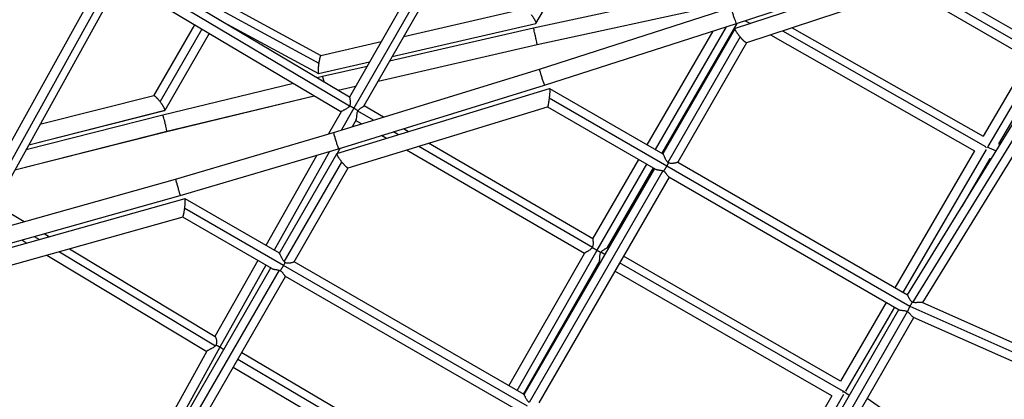
# Model space of a CAD drawing. Units: millimetres. Extents: x -6204 to 8071, y -8727 to 7568.
# Drawn here: x 702 to 1801, y -2184 to -1761 of the extents above; entities that cross this region are included whole.
import ezdxf

# ---------------------------------------------------------------- set-up
doc = ezdxf.new("R2010")
doc.units = ezdxf.units.MM
doc.header["$LTSCALE"] = 20
doc.layers.add('2d', color=230, linetype='Continuous')

msp = doc.modelspace()

# ---------------------------------------------------------------- linework, layer by layer
at = {"layer": '2d'}
for p, q in [((1217, -1590.9), (1070.1, -1847)), ((1231, -1587.6), (1075.1, -1859.4)), ((1233.6, -1600.2), (1086.4, -1856.8)), ((1278.2, -1764.8), (1338, -1661.2)), ((1070.1, -1847), (823.4, -1700.2)), ((659.5, -1956.8), (797.9, -1706.9)), ((665.2, -1968.1), (812.3, -1702.4)), ((1070.2, -1857), (817.1, -1706.4)), ((1696.3, -1706), (1500.5, -1770.5)), ((1501.8, -1765), (1690.2, -1702.8)), ((1853, -1796.5), (1696.3, -1706)), ((675.6, -1966.9), (815, -1715.2)), ((1060.7, -1863.5), (814.1, -1716.8)), ((1861.2, -1812.2), (1695.7, -1716.6)), ((1457.9, -1730.7), (1275.5, -1770.2)), ((1694.2, -1726.7), (1513.1, -1786.3)), ((1848.7, -1816), (1694.2, -1726.7)), ((932.4, -1743.1), (1038.3, -1800.6)), ((1482.3, -1744.8), (1279.6, -1788.7)), ((1482.3, -1744.8), (1279.6, -1788.8)), ((923.6, -1748), (1036, -1809)), ((1130.8, -1779.3), (1266, -1748.3)), ((1282.1, -1815.7), (1495.9, -1746.9)), ((897.4, -1766.4), (851.7, -1845.6)), ((925, -1760.7), (1035.5, -1820.7)), ((1118, -1801.7), (1278.1, -1765)), ((1118, -1801.8), (1278, -1765)), ((1287.8, -1833.8), (1501.8, -1765)), ((1418.9, -1909.6), (1502.8, -1764.7)), ((1511.7, -1761.7), (1517.4, -1764.9)), ((905.6, -1771.2), (859, -1852)), ((913.8, -1776.1), (864.2, -1861.9)), ((1275.5, -1770.2), (1115, -1807)), ((1402.4, -1900.1), (1475.8, -1773.4)), ((1411.5, -1905.3), (1490.7, -1768.6)), ((1500.4, -1770.6), (1419.8, -1910.1)), ((1539.7, -1777.6), (1767.4, -1906.9)), ((1553.1, -1773.2), (1779.8, -1901.9)), ((1564.1, -1769.6), (1777, -1890.5)), ((1038.2, -1800.6), (1105.6, -1785.1)), ((1279.6, -1788.7), (1102.1, -1829.4)), ((1279.6, -1788.8), (1102.1, -1829.4)), ((1506, -1779.9), (1425.3, -1919.7)), ((1513.2, -1786.3), (1436.3, -1919.6)), ((1035.5, -1820.7), (1092.7, -1807.5)), ((1035.6, -1820.7), (1092.7, -1807.6)), ((1827.8, -1803.9), (1777, -1890.5)), ((1836.9, -1809.1), (1782.4, -1902)), ((1089.8, -1812.7), (1040.2, -1824.1)), ((1052.5, -1886.4), (1282.1, -1815.7)), ((1692.5, -2067.6), (1847.8, -1815.4)), ((1698.6, -2075.9), (1857.6, -1817.8)), ((1844.3, -1813.4), (1794.1, -1898.9)), ((1007.6, -1831.9), (861.9, -1867)), ((1040.2, -1824.1), (1034.1, -1825.6)), ((1058, -1904.6), (1287.8, -1833.8)), ((1709.6, -2076.2), (1863.8, -1825.8)), ((1056.2, -1910), (1293.4, -1837.2)), ((1076.9, -1835.2), (1057.6, -1839.6)), ((1076.9, -1835.2), (1057.7, -1839.6)), ((1293.5, -1837.2), (1419.9, -1910.2)), ((851.9, -1845.5), (725, -1877.6)), ((1031, -1845.8), (866.5, -1885.4)), ((1031, -1845.8), (866.5, -1885.5)), ((1293, -1847.9), (1424.2, -1923.6)), ((864.1, -1862), (712.4, -1900.4)), ((864, -1862.1), (712.4, -1900.4)), ((1060.8, -1863.4), (1047, -1888)), ((1075.1, -1859.4), (1061.5, -1883.6)), ((1068.8, -1926), (1291.1, -1857.7)), ((1097.1, -1872.7), (1079.6, -1862.5)), ((1108.2, -1869.2), (1086.5, -1856.6)), ((1291.1, -1857.7), (1411.5, -1927.3)), ((861.9, -1867), (709.6, -1905.6)), ((1077.6, -1872.3), (1073.3, -1880)), ((1083.5, -1876.9), (1077.1, -1873.2)), ((866.5, -1885.4), (697, -1928.3)), ((866.5, -1885.5), (697, -1928.4)), ((876.2, -1938.3), (1052.5, -1886.4)), ((1125, -1888.9), (1119.5, -1885.7)), ((1136.1, -1885.5), (1130.6, -1882.2)), ((1111.4, -1893.1), (1105.8, -1889.8)), ((1341.7, -2004.9), (1158.5, -1898.5)), ((1794, -1898.9), (1795.9, -1899.7)), ((881.5, -1956.6), (1058, -1904.6)), ((1048.1, -1907.5), (986.2, -2017.7)), ((992, -2021.1), (1056.1, -1910.1)), ((1059.8, -1904), (1056.5, -1909.9)), ((1332.2, -2021.4), (1133.7, -1906.1)), ((1341.1, -2014.5), (1147.4, -1901.9)), ((1767.4, -1906.9), (1678.6, -2059.5)), ((1780.4, -1905.3), (1687.6, -2064.8)), ((1781, -1902.4), (1791.5, -1906.9)), ((1033.7, -1911.7), (977.1, -2012.5)), ((997.5, -2030.6), (1061.7, -1919.4)), ((1341.7, -2005), (1392.9, -1916.5)), ((1346.4, -2017.7), (1402, -1921.7)), ((1436.3, -1919.6), (1692.6, -2067.6)), ((1784.4, -1915.4), (1753.4, -1968.8)), ((1784.4, -1915.4), (1785.9, -1916)), ((1008.4, -2030.7), (1068.8, -1926)), ((1410.3, -1926.6), (1264.8, -2178.6)), ((1419.8, -1929.1), (1270.6, -2187.5)), ((1358.1, -2014.6), (1409.3, -1926)), ((1424.2, -1923.6), (1695.3, -2080.2)), ((624.2, -2009.2), (876.2, -1938.3)), ((1426.8, -1936.1), (1281.3, -2188.1)), ((1426.3, -1935.8), (1683.3, -2084.2)), ((886.7, -1960.3), (627.1, -2033.3)), ((629.2, -2027.5), (881.5, -1956.6)), ((992.1, -2021.1), (886.8, -1960.3)), ((675.7, -1966.7), (707.4, -1985.8)), ((996.8, -2034.8), (886.4, -1971.1)), ((884.2, -1980.7), (639.5, -2049.5)), ((983.7, -2038.2), (884.2, -1980.7)), ((704.7, -2006.3), (710.5, -2009.8)), ((718.5, -2002.4), (724.4, -2005.9)), ((729.8, -1999.2), (735.6, -2002.8)), ((746.7, -2019.4), (920.7, -2124.2)), ((757.9, -2016.2), (920.4, -2114.1)), ((1257.1, -2174.1), (1346.4, -2017.7)), ((1355, -2022.4), (1350.7, -2020)), ((1359.2, -2015.1), (1358.1, -2014.4)), ((732.8, -2023.3), (911, -2130.6)), ((967.9, -2029.1), (920.2, -2114)), ((1264.9, -2178.6), (1008.5, -2030.6)), ((1248, -2168.9), (1332.3, -2021.2)), ((1264.5, -2178.4), (1348.9, -2030.5)), ((1349.7, -2031.5), (1348.7, -2030.9)), ((1618, -2163.6), (1375.7, -2024.5)), ((837, -2289.5), (982.5, -2037.5)), ((842.9, -2298.3), (992, -2040.1)), ((976.9, -2034.3), (925.6, -2125.8)), ((1268.7, -2191.8), (996.8, -2034.8)), ((1608.4, -2180), (1366.2, -2041)), ((1621.2, -2175.3), (1371.4, -2031.9)), ((853.5, -2299), (999, -2047)), ((1256, -2195.4), (998.7, -2046.9)), ((1694.2, -2070.5), (1694.2, -2070.5)), ((1537.6, -2336.1), (1682.8, -2083.9)), ((1543.6, -2344.7), (1692.5, -2086.2)), ((1669, -2075.9), (1618, -2163.6)), ((1678.1, -2081.2), (1623.5, -2175)), ((1695.3, -2080.1), (1922.8, -2181.4)), ((1709.3, -2076), (1921.1, -2170.4)), ((1553.5, -2346.4), (1699.8, -2092.6)), ((1698.9, -2092.2), (1927.7, -2194.1)), ((911.1, -2130.4), (826.6, -2283.5)), ((925.6, -2125.8), (835.7, -2288.8)), ((945.8, -2139.1), (1188.7, -2282.6)), ((950.1, -2131.7), (1188.8, -2272.7)), ((940.6, -2148.2), (1179.4, -2289.3)), ((1608.4, -2180), (1522.3, -2327.3)), ((1621.3, -2178.7), (1531.4, -2332.5)), ((1627.6, -2179.8), (1621.3, -2175.4)), ((1840.2, -2316.2), (1647.6, -2183.1))]:
    msp.add_line(p, q, dxfattribs=at)
for points, weights in [([(1273, -1755), (1276.8, -1760.1), (1279, -1764.3), (1278.1, -1765)], [1, 0.786432454296, 0.786432454296, 1]), ([(1495.9, -1746.9), (1494.9, -1747.2), (1500.8, -1765.3), (1501.8, -1765)], [1, 0.333478379174, 0.333478379174, 1]), ([(1278.1, -1765), (1278.1, -1765), (1278, -1765), (1278, -1765)], [1, 0.990371500777, 0.981264884147, 0.972680150109]), ([(1501.8, -1765), (1501.8, -1765), (1501.8, -1765), (1501.8, -1765)], [1, 0.999999984221, 0.999999984221, 1]), ([(1279.6, -1788.7), (1279.8, -1787.4), (1275.9, -1770.1), (1275.5, -1770.2)], [1, 0.357541654413, 0.334381479968, 0.930519476665]), ([(1506, -1779.9), (1501.8, -1774.9), (1499.5, -1770.8), (1500.5, -1770.5)], [1, 0.776027032875, 0.776027032875, 1]), ([(1279.6, -1788.7), (1279.6, -1788.7), (1279.6, -1788.7), (1279.6, -1788.7)], [1, 0.999999975153, 0.999999975153, 1]), ([(1279.6, -1788.8), (1279.6, -1788.8), (1279.6, -1788.7), (1279.6, -1788.7)], [0.930519476665, 0.952813519568, 0.975973694012, 1]), ([(1513.1, -1786.3), (1512.3, -1786.6), (1509.4, -1784), (1506, -1779.9)], [1, 0.831797708019, 0.831797708019, 1]), ([(1038.2, -1800.6), (1037.6, -1800.7), (1036.8, -1804.1), (1036, -1809)], [0.973445273126, 0.831203724437, 0.840055300061, 1]), ([(1036, -1809), (1035, -1815.4), (1034.8, -1820.4), (1035.5, -1820.7)], [1, 0.777276570153, 0.777276570153, 1]), ([(1035.5, -1820.7), (1035.5, -1820.7), (1035.5, -1820.7), (1035.6, -1820.7)], [1, 0.990629867417, 0.981778291792, 0.973445273126]), ([(1282.1, -1815.7), (1281.4, -1816), (1287.1, -1834.1), (1287.8, -1833.8)], [1, 0.333515293709, 0.333515293709, 1]), ([(1042.1, -1830.3), (1041, -1826), (1040.4, -1824.1), (1040.2, -1824.1)], [0.508015643064, 0.541695968907, 0.682762174691, 0.931214260416]), ([(1287.8, -1833.8), (1287.8, -1833.8), (1287.8, -1833.8), (1287.8, -1833.8)], [1, 0.999999975168, 0.999999975168, 1]), ([(1293.4, -1837.2), (1293.9, -1837), (1293.7, -1841.5), (1293, -1847.9)], [1, 0.78915788618, 0.78915788618, 1]), ([(859, -1852), (855.7, -1847.8), (852.9, -1845.3), (851.9, -1845.5)], [1, 0.833582186871, 0.824714023621, 0.973395510249]), ([(864.1, -1862), (865.1, -1861.3), (862.9, -1857), (859, -1852)], [1, 0.784420663137, 0.784420663137, 1]), ([(1293, -1847.9), (1292.3, -1853.6), (1291.6, -1857.6), (1291.1, -1857.7)], [1, 0.819819120861, 0.819819120861, 1]), ([(864, -1862.1), (864, -1862), (864.1, -1862), (864.1, -1862)], [0.973395510249, 0.981764501844, 0.990632665095, 1]), ([(1075.1, -1859.4), (1073.5, -1858.4), (1071.8, -1857.6), (1070.3, -1856.8)], [1, 0.971614450182, 0.971614450182, 1]), ([(1079.7, -1862.3), (1078.4, -1861.4), (1076.8, -1860.4), (1075.1, -1859.4)], [1, 0.966283274892, 0.966283274892, 1]), ([(866.5, -1885.4), (867.1, -1884), (862.9, -1866.8), (861.9, -1867)], [1, 0.35693070919, 0.334239633028, 0.931926771515]), ([(866.5, -1885.4), (866.5, -1885.4), (866.5, -1885.4), (866.5, -1885.4)], [1, 0.999999995628, 0.999999995628, 1]), ([(866.5, -1885.5), (866.5, -1885.5), (866.5, -1885.5), (866.5, -1885.4)], [0.931926771515, 0.953787894392, 0.976478970553, 1]), ([(1052.5, -1886.4), (1051.9, -1886.6), (1057.4, -1904.7), (1058, -1904.6)], [1, 0.333457462579, 0.333457462579, 1]), ([(1056.2, -1910), (1055.2, -1910.3), (1057.6, -1914.3), (1061.7, -1919.4)], [1, 0.777351209747, 0.777351209747, 1]), ([(1058, -1904.6), (1058, -1904.6), (1058, -1904.6), (1058, -1904.6)], [1, 0.999999988444, 0.999999988444, 1]), ([(1780, -1902.7), (1780, -1902.9), (1779.9, -1903.1), (1779.8, -1903.3)], [0.939525510421, 0.920015187476, 0.901156393697, 0.882949129085]), ([(1061.7, -1919.4), (1065.1, -1923.6), (1068, -1926.3), (1068.8, -1926)], [1, 0.830618533063, 0.830618533063, 1]), ([(1426, -1920.3), (1425.4, -1921.3), (1424.8, -1922.5), (1424.2, -1923.6)], [1, 0.986070946429, 0.986070946429, 1]), ([(1424.2, -1923.6), (1422.8, -1925.9), (1421.5, -1927.9), (1420.5, -1929.4)], [1, 0.946338517262, 0.946338517262, 1]), ([(876.2, -1938.3), (875.9, -1938.4), (881.1, -1956.7), (881.5, -1956.6)], [1, 0.333409680061, 0.333409680061, 1]), ([(881.5, -1956.6), (881.5, -1956.6), (881.5, -1956.6), (881.5, -1956.6)], [1, 0.999999995628, 0.999999995628, 1]), ([(886.4, -1971.1), (887.2, -1964.7), (887.4, -1960.1), (886.7, -1960.3)], [1, 0.78450358964, 0.78450358964, 1]), ([(884.2, -1980.7), (884.8, -1980.6), (885.7, -1976.7), (886.4, -1971.1)], [1, 0.824138635126, 0.824138635126, 1]), ([(1341, -2014.7), (1342.6, -2015.5), (1344.5, -2016.6), (1346.4, -2017.7)], [1, 0.961332577918, 0.961332577918, 1]), ([(1346.4, -2017.7), (1347.9, -2018.6), (1349.4, -2019.4), (1350.6, -2020.2)], [1, 0.974012224289, 0.974012224289, 1]), ([(996.8, -2034.8), (997.4, -2033.7), (998, -2032.6), (998.6, -2031.5)], [1, 0.986520285014, 0.986520285014, 1]), ([(993, -2040.4), (994.2, -2039), (995.5, -2037), (996.8, -2034.8)], [1, 0.948427600911, 0.948427600911, 1]), ([(1697.7, -2075.6), (1697, -2077), (1696.2, -2078.5), (1695.3, -2080.1)], [1, 0.973993387836, 0.973993387836, 1]), ([(1695.3, -2080.2), (1694.2, -2082.4), (1693.2, -2084.5), (1692.4, -2086.1)], [1, 0.951231999922, 0.951231999922, 1]), ([(1695.3, -2080.1), (1695.3, -2080.1), (1695.3, -2080.1), (1695.3, -2080.2)], [1, 0.999993571426, 0.999993571426, 1]), ([(925.6, -2125.8), (924.1, -2125), (922.6, -2124.2), (921.2, -2123.6)], [1, 0.97684607268, 0.97684607268, 1]), ([(929.9, -2128.7), (928.7, -2127.8), (927.2, -2126.8), (925.6, -2125.8)], [0.983929715336, 0.959935349148, 0.965292110703, 1]), ([(1620.7, -2176.3), (1620.9, -2176), (1621.1, -2175.7), (1621.3, -2175.4)], [0.906126375129, 0.935785094328, 0.967076302619, 1]), ([(1621.3, -2175.4), (1621.3, -2175.4), (1621.3, -2175.4), (1621.3, -2175.4)], [1, 0.999999714401, 0.999999444076, 0.999999189024])]:
    msp.add_rational_spline(points, weights, degree=3, dxfattribs=at)
for points, knots in [([(1070.1, -1847), (1070.1, -1847), (1070.1, -1847), (1070.2, -1847.1), (1070.2, -1847.1), (1070.3, -1847.4), (1070.4, -1847.6), (1070.5, -1848), (1070.5, -1848.2), (1070.6, -1848.5), (1070.6, -1848.7), (1070.8, -1849.3), (1070.8, -1849.8), (1071, -1850.7), (1071, -1851.2), (1071.1, -1852.3), (1071.1, -1852.8), (1071.1, -1854), (1071, -1854.5), (1070.8, -1855.4), (1070.8, -1855.7), (1070.6, -1856.3), (1070.5, -1856.6), (1070.3, -1856.8)], [0.04299072, 0.04299072, 0.04299072, 0.04299072, 0.04366965, 0.04366965, 0.04457873, 0.04457873, 0.0463969, 0.0463969, 0.04730599, 0.04730599, 0.04821507, 0.04821507, 0.05003324, 0.05003324, 0.05185141, 0.05185141, 0.05366958, 0.05366958, 0.05548775, 0.05548775, 0.05639684, 0.05639684, 0.05730592, 0.05730592, 0.05730592, 0.05730592]), ([(1070.2, -1857), (1070.1, -1857.2), (1069.9, -1857.5), (1069.5, -1857.9), (1069.2, -1858.1), (1068.6, -1858.7), (1068.1, -1859.1), (1067.1, -1859.8), (1066.6, -1860.1), (1065.6, -1860.6), (1065.1, -1860.9), (1064.4, -1861.3), (1064.2, -1861.4), (1063.7, -1861.6), (1063.5, -1861.7), (1062.8, -1862.1), (1062.5, -1862.3), (1061.8, -1862.6), (1061.5, -1862.8), (1061.2, -1863), (1061.1, -1863.1), (1060.9, -1863.2), (1060.9, -1863.3), (1060.8, -1863.3), (1060.8, -1863.3), (1060.8, -1863.4)], [0.05927971, 0.05927971, 0.05927971, 0.05927971, 0.06018255, 0.06018255, 0.06108539, 0.06108539, 0.06289108, 0.06289108, 0.06469676, 0.06469676, 0.06650245, 0.06650245, 0.06740529, 0.06740529, 0.06830813, 0.06830813, 0.07011382, 0.07011382, 0.0719195, 0.0719195, 0.07282234, 0.07282234, 0.07372519, 0.07372519, 0.07383593, 0.07383593, 0.07383593, 0.07383593]), ([(1077.6, -1872.3), (1077.6, -1872.2), (1077.7, -1872.2), (1077.8, -1872), (1077.8, -1871.8), (1077.9, -1871.5), (1078, -1871.3), (1078, -1870.9), (1078.1, -1870.7), (1078.2, -1870.1), (1078.3, -1869.6), (1078.3, -1868.9), (1078.4, -1868.6), (1078.4, -1868.1), (1078.4, -1867.8), (1078.5, -1867), (1078.6, -1866.5), (1078.7, -1865.6), (1078.8, -1865.3), (1078.9, -1864.8), (1078.9, -1864.5), (1079.1, -1863.6), (1079.3, -1863), (1079.6, -1862.5)], [0.10388292, 0.10388292, 0.10388292, 0.10388292, 0.10432791, 0.10432791, 0.1052206, 0.1052206, 0.10611328, 0.10611328, 0.10700597, 0.10700597, 0.10879134, 0.10879134, 0.10968403, 0.10968403, 0.11057672, 0.11057672, 0.11236209, 0.11236209, 0.11325478, 0.11325478, 0.11414747, 0.11414747, 0.11593284, 0.11593284, 0.11593284, 0.11593284]), ([(1079.7, -1862.3), (1080, -1861.8), (1080.4, -1861.4), (1081, -1860.8), (1081.2, -1860.6), (1081.6, -1860.2), (1081.8, -1860), (1082.4, -1859.5), (1082.8, -1859.2), (1083.7, -1858.7), (1084, -1858.5), (1084.6, -1858.1), (1084.8, -1858), (1085.1, -1857.8), (1085.2, -1857.7), (1085.7, -1857.4), (1085.9, -1857.3), (1086.2, -1857.1), (1086.2, -1857), (1086.3, -1856.9), (1086.4, -1856.9), (1086.4, -1856.8)], [0.00017262, 0.00017262, 0.00017262, 0.00017262, 0.00197192, 0.00197192, 0.00287158, 0.00287158, 0.00377123, 0.00377123, 0.00557053, 0.00557053, 0.00736984, 0.00736984, 0.00826949, 0.00826949, 0.00916914, 0.00916914, 0.01096844, 0.01096844, 0.0118681, 0.0118681, 0.01248614, 0.01248614, 0.01248614, 0.01248614]), ([(1425.3, -1919.7), (1425.1, -1919.4), (1424.9, -1919.2), (1424.5, -1918.8), (1424.3, -1918.5), (1423.8, -1917.8), (1423.5, -1917.3), (1422.9, -1916.3), (1422.6, -1915.7), (1422.2, -1915), (1422.1, -1914.7), (1421.9, -1914.2), (1421.8, -1914), (1421.5, -1913.3), (1421.3, -1912.8), (1420.9, -1912), (1420.7, -1911.6), (1420.5, -1911.1), (1420.4, -1911), (1420.3, -1910.7), (1420.2, -1910.6), (1420.1, -1910.3), (1420, -1910.2), (1419.9, -1910.2)], [0.00174731, 0.00174731, 0.00174731, 0.00174731, 0.00264322, 0.00264322, 0.00353914, 0.00353914, 0.00533097, 0.00533097, 0.00712279, 0.00712279, 0.00801871, 0.00801871, 0.00891462, 0.00891462, 0.01070645, 0.01070645, 0.01249828, 0.01249828, 0.01339419, 0.01339419, 0.0142901, 0.0142901, 0.01602378, 0.01602378, 0.01602378, 0.01602378]), ([(1426, -1920.3), (1425.9, -1920.2), (1425.7, -1920.1), (1425.5, -1919.9), (1425.4, -1919.8), (1425.3, -1919.7)], [0.0007996445, 0.0007996445, 0.0007996445, 0.0007996445, 0.0012734773, 0.0012734773, 0.00174731, 0.00174731, 0.00174731, 0.00174731]), ([(1436.3, -1919.6), (1436.2, -1919.7), (1436.2, -1919.7), (1436.1, -1919.7), (1436.1, -1919.8), (1435.9, -1919.8), (1435.8, -1919.9), (1435.5, -1920), (1435.4, -1920), (1435.1, -1920.1), (1434.9, -1920.1), (1434.5, -1920.2), (1434.3, -1920.3), (1433.7, -1920.4), (1433.2, -1920.5), (1432.5, -1920.7), (1432.2, -1920.7), (1431.7, -1920.8), (1431.4, -1920.8), (1430.6, -1920.9), (1430.1, -1920.9), (1429.2, -1920.9), (1428.9, -1920.9), (1428.3, -1920.9), (1428, -1920.8), (1427.1, -1920.7), (1426.5, -1920.5), (1426, -1920.3)], [0.10102362, 0.10102362, 0.10102362, 0.10102362, 0.10192247, 0.10192247, 0.10283419, 0.10283419, 0.10374591, 0.10374591, 0.10465763, 0.10465763, 0.10556935, 0.10556935, 0.10648107, 0.10648107, 0.10830451, 0.10830451, 0.10921623, 0.10921623, 0.11012796, 0.11012796, 0.1119514, 0.1119514, 0.11286312, 0.11286312, 0.11377484, 0.11377484, 0.11559828, 0.11559828, 0.11559828, 0.11559828]), ([(1411.5, -1927.3), (1411.6, -1927.3), (1411.7, -1927.4), (1412.1, -1927.5), (1412.4, -1927.6), (1413.1, -1927.8), (1413.5, -1927.9), (1414.4, -1928.1), (1414.8, -1928.1), (1415.7, -1928.3), (1416.2, -1928.4), (1417.2, -1928.5), (1417.7, -1928.6), (1418.8, -1928.8), (1419.3, -1929), (1419.8, -1929.1)], [0.04608772, 0.04608772, 0.04608772, 0.04608772, 0.04669831, 0.04669831, 0.04830879, 0.04830879, 0.04991927, 0.04991927, 0.05152975, 0.05152975, 0.05314023, 0.05314023, 0.05475071, 0.05475071, 0.05636119, 0.05636119, 0.05636119, 0.05636119]), ([(1419.8, -1929.1), (1419.9, -1929.2), (1420, -1929.2), (1420.2, -1929.3), (1420.4, -1929.3), (1420.5, -1929.4)], [0.0563611864, 0.0563611864, 0.0563611864, 0.0563611864, 0.0567115812, 0.0567115812, 0.0570619759, 0.0570619759, 0.0570619759, 0.0570619759]), ([(1420.5, -1929.4), (1420.9, -1929.7), (1421.4, -1930.1), (1422, -1930.6), (1422.2, -1930.8), (1422.5, -1931.2), (1422.7, -1931.4), (1423.2, -1932), (1423.5, -1932.4), (1424, -1933.1), (1424.3, -1933.5), (1424.8, -1934.2), (1425, -1934.5), (1425.5, -1935), (1425.7, -1935.3), (1426, -1935.5), (1426, -1935.6), (1426.2, -1935.7), (1426.2, -1935.8), (1426.3, -1935.8)], [0.05846228, 0.05846228, 0.05846228, 0.05846228, 0.06015946, 0.06015946, 0.06100805, 0.06100805, 0.06185664, 0.06185664, 0.06355382, 0.06355382, 0.06525099, 0.06525099, 0.06694817, 0.06694817, 0.06864535, 0.06864535, 0.06949394, 0.06949394, 0.07004335, 0.07004335, 0.07004335, 0.07004335]), ([(1341.7, -2005), (1341.6, -2005), (1341.6, -2005.1), (1341.6, -2005.4), (1341.6, -2005.6), (1341.7, -2006), (1341.7, -2006.2), (1341.7, -2006.5), (1341.7, -2006.7), (1341.8, -2007.2), (1341.8, -2007.7), (1341.9, -2008.6), (1341.9, -2009.1), (1341.9, -2009.8), (1341.9, -2010.1), (1341.9, -2010.6), (1341.9, -2010.9), (1341.8, -2011.7), (1341.8, -2012.2), (1341.6, -2013.1), (1341.5, -2013.4), (1341.3, -2013.9), (1341.2, -2014.2), (1341.1, -2014.5)], [0.04287284, 0.04287284, 0.04287284, 0.04287284, 0.04417161, 0.04417161, 0.04591859, 0.04591859, 0.04679208, 0.04679208, 0.04766557, 0.04766557, 0.04941255, 0.04941255, 0.05115953, 0.05115953, 0.05203302, 0.05203302, 0.05290651, 0.05290651, 0.05465349, 0.05465349, 0.05552699, 0.05552699, 0.05640048, 0.05640048, 0.05640048, 0.05640048]), ([(1341, -2014.7), (1340.8, -2014.9), (1340.7, -2015.2), (1340.3, -2015.6), (1340.1, -2015.9), (1339.4, -2016.5), (1339, -2016.9), (1338.1, -2017.6), (1337.6, -2017.9), (1336.7, -2018.5), (1336.2, -2018.7), (1335.5, -2019.1), (1335.3, -2019.2), (1334.9, -2019.5), (1334.7, -2019.6), (1334.3, -2019.8), (1334.1, -2019.9), (1333.8, -2020.1), (1333.6, -2020.2), (1333.1, -2020.5), (1332.9, -2020.7), (1332.6, -2020.9), (1332.5, -2021), (1332.4, -2021.1), (1332.4, -2021.1), (1332.3, -2021.2)], [0.05814746, 0.05814746, 0.05814746, 0.05814746, 0.05903862, 0.05903862, 0.05992978, 0.05992978, 0.06171211, 0.06171211, 0.06349443, 0.06349443, 0.06527675, 0.06527675, 0.06616791, 0.06616791, 0.06705908, 0.06705908, 0.06795024, 0.06795024, 0.0688414, 0.0688414, 0.07062372, 0.07062372, 0.07151488, 0.07151488, 0.07215538, 0.07215538, 0.07215538, 0.07215538]), ([(1348.9, -2030.5), (1348.9, -2030.5), (1348.9, -2030.4), (1349, -2030.2), (1349.1, -2029.9), (1349.2, -2029.4), (1349.2, -2029.2), (1349.2, -2028.8), (1349.2, -2028.6), (1349.3, -2028.2), (1349.3, -2028), (1349.3, -2027.5), (1349.3, -2027.2), (1349.3, -2026.5), (1349.4, -2025.9), (1349.4, -2024.8), (1349.5, -2024.3), (1349.6, -2023.1), (1349.7, -2022.5), (1350.1, -2021.3), (1350.3, -2020.8), (1350.6, -2020.2)], [0.10246163, 0.10246163, 0.10246163, 0.10246163, 0.10288342, 0.10288342, 0.10471138, 0.10471138, 0.10562536, 0.10562536, 0.10653935, 0.10653935, 0.10745333, 0.10745333, 0.10836731, 0.10836731, 0.11019528, 0.11019528, 0.11202324, 0.11202324, 0.1138512, 0.1138512, 0.11567917, 0.11567917, 0.11567917, 0.11567917]), ([(1350.6, -2020.2), (1350.6, -2020.2), (1350.6, -2020.1), (1350.6, -2020.1), (1350.7, -2020), (1350.7, -2020)], [0.1150042617, 0.1150042617, 0.1150042617, 0.1150042617, 0.1151260479, 0.1151260479, 0.1152478341, 0.1152478341, 0.1152478341, 0.1152478341]), ([(1350.7, -2020), (1351, -2019.5), (1351.4, -2019.1), (1352.1, -2018.5), (1352.3, -2018.3), (1352.7, -2017.9), (1353, -2017.8), (1353.6, -2017.3), (1354.1, -2017), (1354.7, -2016.6), (1354.9, -2016.5), (1355.3, -2016.2), (1355.5, -2016.1), (1356.1, -2015.8), (1356.5, -2015.6), (1357, -2015.3), (1357.1, -2015.3), (1357.4, -2015.1), (1357.5, -2015), (1357.8, -2014.8), (1358, -2014.7), (1358, -2014.6), (1358.1, -2014.6), (1358.1, -2014.6)], [0, 0, 0, 0, 0.00179714, 0.00179714, 0.00269571, 0.00269571, 0.00359428, 0.00359428, 0.00539142, 0.00539142, 0.00628999, 0.00628999, 0.00718856, 0.00718856, 0.0089857, 0.0089857, 0.00988427, 0.00988427, 0.01078284, 0.01078284, 0.01257997, 0.01257997, 0.01283403, 0.01283403, 0.01283403, 0.01283403]), ([(997.5, -2030.6), (997.1, -2030.2), (996.7, -2029.7), (996, -2028.7), (995.7, -2028.2), (995.2, -2027.2), (994.9, -2026.6), (994.5, -2025.9), (994.4, -2025.6), (994.2, -2025.1), (994.1, -2024.9), (993.7, -2024.2), (993.5, -2023.7), (993.2, -2023.1), (993.1, -2022.9), (993, -2022.5), (992.9, -2022.4), (992.7, -2022), (992.7, -2021.9), (992.5, -2021.6), (992.4, -2021.5), (992.3, -2021.4), (992.3, -2021.3), (992.2, -2021.2), (992.2, -2021.2), (992.1, -2021.1)], [0.06212922, 0.06212922, 0.06212922, 0.06212922, 0.06390846, 0.06390846, 0.06568769, 0.06568769, 0.06746692, 0.06746692, 0.06835654, 0.06835654, 0.06924616, 0.06924616, 0.07102539, 0.07102539, 0.07191501, 0.07191501, 0.07280462, 0.07280462, 0.07369424, 0.07369424, 0.07458386, 0.07458386, 0.07547347, 0.07547347, 0.07617833, 0.07617833, 0.07617833, 0.07617833]), ([(998.6, -2031.5), (998.4, -2031.4), (998.2, -2031.2), (997.8, -2030.9), (997.7, -2030.8), (997.5, -2030.6)], [0.060713141, 0.060713141, 0.060713141, 0.060713141, 0.061421182, 0.061421182, 0.062129223, 0.062129223, 0.062129223, 0.062129223]), ([(1008.4, -2030.7), (1008.4, -2030.7), (1008.3, -2030.8), (1008.1, -2030.9), (1008.1, -2030.9), (1007.8, -2031.1), (1007.7, -2031.1), (1007.3, -2031.3), (1006.9, -2031.4), (1006.1, -2031.7), (1005.7, -2031.8), (1005, -2031.9), (1004.7, -2032), (1004.2, -2032.1), (1003.9, -2032.1), (1003.1, -2032.2), (1002.6, -2032.2), (1001.4, -2032.2), (1000.8, -2032.2), (1000, -2032), (999.7, -2032), (999.1, -2031.8), (998.8, -2031.7), (998.6, -2031.5)], [0.04474453, 0.04474453, 0.04474453, 0.04474453, 0.04596206, 0.04596206, 0.04687861, 0.04687861, 0.04779517, 0.04779517, 0.04962827, 0.04962827, 0.05146138, 0.05146138, 0.05237793, 0.05237793, 0.05329448, 0.05329448, 0.05512758, 0.05512758, 0.05696069, 0.05696069, 0.05787724, 0.05787724, 0.05879379, 0.05879379, 0.05879379, 0.05879379]), ([(983.7, -2038.2), (983.8, -2038.3), (983.9, -2038.3), (984.1, -2038.4), (984.3, -2038.5), (984.6, -2038.6), (984.8, -2038.7), (985.3, -2038.8), (985.7, -2038.9), (986.4, -2039), (986.6, -2039.1), (987, -2039.1), (987.3, -2039.2), (988, -2039.3), (988.4, -2039.3), (989.2, -2039.4), (989.4, -2039.5), (989.9, -2039.6), (990.2, -2039.6), (991, -2039.8), (991.5, -2039.9), (992, -2040.1)], [0.10603655, 0.10603655, 0.10603655, 0.10603655, 0.10658177, 0.10658177, 0.1073826, 0.1073826, 0.10818342, 0.10818342, 0.10978507, 0.10978507, 0.11058589, 0.11058589, 0.11138671, 0.11138671, 0.11298836, 0.11298836, 0.11378918, 0.11378918, 0.11459001, 0.11459001, 0.11619166, 0.11619166, 0.11619166, 0.11619166]), ([(992, -2040.1), (992.2, -2040.1), (992.4, -2040.2), (992.7, -2040.3), (992.9, -2040.4), (993, -2040.4)], [0, 0, 0, 0, 0.000536462, 0.000536462, 0.001072924, 0.001072924, 0.001072924, 0.001072924]), ([(993, -2040.4), (993.3, -2040.6), (993.5, -2040.7), (994, -2041.1), (994.2, -2041.3), (994.8, -2041.8), (995.2, -2042.2), (995.7, -2042.8), (995.8, -2043), (996.1, -2043.4), (996.3, -2043.6), (996.7, -2044.1), (996.9, -2044.5), (997.3, -2045), (997.4, -2045.2), (997.6, -2045.5), (997.7, -2045.6), (998, -2046.1), (998.1, -2046.3), (998.5, -2046.7), (998.6, -2046.8), (998.7, -2046.9), (998.7, -2046.9), (998.7, -2046.9)], [0.00105813, 0.00105813, 0.00105813, 0.00105813, 0.00192095, 0.00192095, 0.00278376, 0.00278376, 0.00450939, 0.00450939, 0.00537221, 0.00537221, 0.00623502, 0.00623502, 0.00796065, 0.00796065, 0.00882347, 0.00882347, 0.00968628, 0.00968628, 0.01141191, 0.01141191, 0.01313754, 0.01313754, 0.01316705, 0.01316705, 0.01316705, 0.01316705]), ([(1697.7, -2075.6), (1697.5, -2075.4), (1697.3, -2075.2), (1696.9, -2074.8), (1696.7, -2074.6), (1696.1, -2074), (1695.8, -2073.5), (1695.2, -2072.6), (1695, -2072.1), (1694.6, -2071.5), (1694.5, -2071.3), (1694.3, -2070.8), (1694.2, -2070.6), (1693.9, -2070), (1693.7, -2069.6), (1693.4, -2068.9), (1693.2, -2068.6), (1693, -2068.2), (1693, -2068.1), (1692.9, -2067.9), (1692.8, -2067.9), (1692.7, -2067.7), (1692.7, -2067.7), (1692.6, -2067.6)], [0.05937109, 0.05937109, 0.05937109, 0.05937109, 0.06023962, 0.06023962, 0.06110815, 0.06110815, 0.06284521, 0.06284521, 0.06458227, 0.06458227, 0.0654508, 0.0654508, 0.06631933, 0.06631933, 0.06805639, 0.06805639, 0.06979345, 0.06979345, 0.07066198, 0.07066198, 0.07153051, 0.07153051, 0.07262419, 0.07262419, 0.07262419, 0.07262419]), ([(1698.6, -2075.9), (1698.5, -2075.9), (1698.3, -2075.8), (1698, -2075.7), (1697.9, -2075.7), (1697.7, -2075.6)], [0.0554864058, 0.0554864058, 0.0554864058, 0.0554864058, 0.0559573228, 0.0559573228, 0.0564282398, 0.0564282398, 0.0564282398, 0.0564282398]), ([(1683.3, -2084.2), (1683.3, -2084.2), (1683.3, -2084.2), (1683.5, -2084.3), (1683.7, -2084.4), (1684.3, -2084.5), (1684.6, -2084.6), (1685.2, -2084.6), (1685.4, -2084.7), (1685.8, -2084.7), (1686, -2084.7), (1686.7, -2084.8), (1687.2, -2084.8), (1688.2, -2085), (1688.7, -2085), (1689.8, -2085.2), (1690.3, -2085.3), (1691.1, -2085.6), (1691.4, -2085.7), (1691.9, -2085.9), (1692.2, -2086), (1692.4, -2086.1)], [0.10376504, 0.10376504, 0.10376504, 0.10376504, 0.10377434, 0.10377434, 0.10549886, 0.10549886, 0.10722337, 0.10722337, 0.10808563, 0.10808563, 0.10894789, 0.10894789, 0.1106724, 0.1106724, 0.11239692, 0.11239692, 0.11412143, 0.11412143, 0.11498369, 0.11498369, 0.11584595, 0.11584595, 0.11584595, 0.11584595]), ([(1692.4, -2086.1), (1692.4, -2086.1), (1692.5, -2086.1), (1692.5, -2086.2), (1692.5, -2086.2), (1692.5, -2086.2)], [0.11574592031, 0.11574592031, 0.11574592031, 0.11574592031, 0.11577962998, 0.11577962998, 0.11581333964, 0.11581333964, 0.11581333964, 0.11581333964]), ([(1692.5, -2086.2), (1693, -2086.5), (1693.4, -2086.8), (1694, -2087.3), (1694.2, -2087.5), (1694.5, -2087.9), (1694.7, -2088.1), (1695.3, -2088.6), (1695.6, -2089), (1696.2, -2089.7), (1696.5, -2090.1), (1697.1, -2090.7), (1697.4, -2091), (1697.9, -2091.5), (1698.2, -2091.7), (1698.5, -2092), (1698.6, -2092.1), (1698.8, -2092.2), (1698.9, -2092.2), (1698.9, -2092.2)], [0, 0, 0, 0, 0.00163017, 0.00163017, 0.00244525, 0.00244525, 0.00326034, 0.00326034, 0.00489051, 0.00489051, 0.00652067, 0.00652067, 0.00815084, 0.00815084, 0.00978101, 0.00978101, 0.0105961, 0.0105961, 0.0110475, 0.0110475, 0.0110475, 0.0110475]), ([(1709.3, -2076), (1709.2, -2076), (1709.2, -2076), (1709, -2076), (1708.9, -2076), (1708.6, -2075.9), (1708.5, -2075.9), (1708.1, -2075.9), (1708, -2075.9), (1707.5, -2075.9), (1707.3, -2075.9), (1706.7, -2076), (1706.2, -2076), (1705.1, -2076.1), (1704.6, -2076.1), (1703.4, -2076.2), (1702.9, -2076.2), (1702, -2076.3), (1701.6, -2076.3), (1701, -2076.2), (1700.7, -2076.2), (1700.1, -2076.2), (1699.8, -2076.1), (1699.2, -2076.1), (1698.9, -2076), (1698.6, -2075.9)], [0.04209507, 0.04209507, 0.04209507, 0.04209507, 0.04263951, 0.04263951, 0.04355714, 0.04355714, 0.04447478, 0.04447478, 0.04539241, 0.04539241, 0.04631005, 0.04631005, 0.04814532, 0.04814532, 0.04998059, 0.04998059, 0.05181586, 0.05181586, 0.0527335, 0.0527335, 0.05365113, 0.05365113, 0.05456877, 0.05456877, 0.05548641, 0.05548641, 0.05548641, 0.05548641]), ([(920.4, -2114.1), (920.4, -2114.1), (920.5, -2114.1), (920.6, -2114.3), (920.7, -2114.5), (921, -2115.1), (921.1, -2115.4), (921.3, -2116), (921.4, -2116.2), (921.5, -2116.6), (921.6, -2116.8), (921.7, -2117.5), (921.8, -2118), (921.9, -2118.8), (922, -2119.1), (922, -2119.6), (922, -2119.9), (922, -2120.7), (921.9, -2121.3), (921.7, -2122.5), (921.5, -2123), (921.2, -2123.6)], [0.01630684, 0.01630684, 0.01630684, 0.01630684, 0.01710109, 0.01710109, 0.01892463, 0.01892463, 0.02074817, 0.02074817, 0.02165994, 0.02165994, 0.02257171, 0.02257171, 0.02439525, 0.02439525, 0.02530702, 0.02530702, 0.02621879, 0.02621879, 0.02804233, 0.02804233, 0.02986587, 0.02986587, 0.02986587, 0.02986587]), ([(920.7, -2124.2), (920.5, -2124.5), (920.3, -2124.7), (919.9, -2125.1), (919.7, -2125.3), (919, -2125.8), (918.5, -2126.2), (917.5, -2126.8), (917, -2127.1), (916.2, -2127.5), (916, -2127.6), (915.5, -2127.9), (915.2, -2128), (914.5, -2128.4), (914, -2128.6), (913.2, -2129), (912.8, -2129.2), (912.3, -2129.5), (912.1, -2129.6), (911.8, -2129.8), (911.7, -2129.9), (911.3, -2130.1), (911.2, -2130.2), (911.1, -2130.4), (911.1, -2130.4), (911.1, -2130.4)], [0.0313119, 0.0313119, 0.0313119, 0.0313119, 0.03219678, 0.03219678, 0.03308167, 0.03308167, 0.03485143, 0.03485143, 0.0366212, 0.0366212, 0.03750608, 0.03750608, 0.03839097, 0.03839097, 0.04016073, 0.04016073, 0.0419305, 0.0419305, 0.04281538, 0.04281538, 0.04370027, 0.04370027, 0.04547003, 0.04547003, 0.0457287, 0.0457287, 0.0457287, 0.0457287]), ([(1270.6, -2187.5), (1270.4, -2187.3), (1270.2, -2187.1), (1269.7, -2186.7), (1269.5, -2186.5), (1269, -2185.8), (1268.6, -2185.3), (1268, -2184.3), (1267.7, -2183.8), (1267.2, -2182.9), (1267, -2182.4), (1266.6, -2181.7), (1266.5, -2181.5), (1266.3, -2181.1), (1266.2, -2180.8), (1266, -2180.5), (1265.9, -2180.3), (1265.7, -2179.9), (1265.6, -2179.8), (1265.4, -2179.3), (1265.3, -2179.1), (1265.1, -2178.8), (1265, -2178.8), (1265, -2178.7), (1264.9, -2178.7), (1264.9, -2178.6)], [0.03126202, 0.03126202, 0.03126202, 0.03126202, 0.03215301, 0.03215301, 0.033044, 0.033044, 0.03482598, 0.03482598, 0.03660796, 0.03660796, 0.03838995, 0.03838995, 0.03928094, 0.03928094, 0.04017193, 0.04017193, 0.04106292, 0.04106292, 0.04195391, 0.04195391, 0.04373589, 0.04373589, 0.04462688, 0.04462688, 0.04513484, 0.04513484, 0.04513484, 0.04513484])]:
    msp.add_open_spline(points, degree=3, knots=knots, dxfattribs=at)
for points, degree in [([(1070.3, -1856.8), (1070.3, -1856.9), (1070.3, -1856.9), (1070.2, -1857), (1070.2, -1857)], 3), ([(1075.1, -1859.4), (1075.1, -1859.4)], 1), ([(1079.6, -1862.5), (1079.6, -1862.5), (1079.6, -1862.4), (1079.6, -1862.3), (1079.7, -1862.3)], 3), ([(1424.2, -1923.6), (1424.2, -1923.6)], 1), ([(1341.1, -2014.5), (1341.1, -2014.5), (1341, -2014.6), (1341, -2014.6), (1341, -2014.7)], 3), ([(1346.4, -2017.7), (1346.4, -2017.7), (1346.4, -2017.7), (1346.4, -2017.7)], 3), ([(996.8, -2034.8), (996.8, -2034.8)], 1), ([(921.2, -2123.6), (921.2, -2123.7), (921, -2123.9), (920.8, -2124.1), (920.7, -2124.2)], 3), ([(925.6, -2125.8), (925.6, -2125.8)], 1)]:
    msp.add_open_spline(points, degree=degree, dxfattribs=at)

doc.saveas('drawing.dxf')
